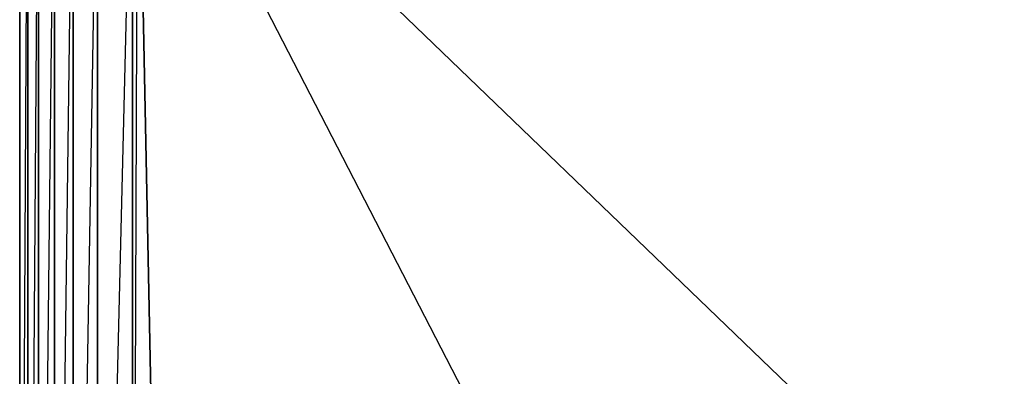
# Model space of a CAD drawing. Units: inches. Extents: x 0 to 28, y -31.9 to 0.
# Drawn here: x 0 to 15.6, y -15.9 to -10.3 of the extents above; entities that cross this region are included whole.
import ezdxf

# ---------------------------------------------------------------- set-up
doc = ezdxf.new("R2010")
doc.units = ezdxf.units.IN
doc.header["$MEASUREMENT"] = 0
doc.layers.get('0').update_dxf_attribs({"true_color": 0x911cb1})

msp = doc.modelspace()

# ---------------------------------------------------------------- linework, layer by layer
at = {"color": 54}
for points in [[(0.861, -4.886), (0.734, -4.163), (0.649, -3.485), (0.564, -2.762), (0.564, -2.168), (0.31, -2.338), (0.14, -2.592), (0.352, -2.974), (0.182, -3.271), (0.394, -3.697), (0.267, -3.994), (0.394, -4.672), (0.564, -4.375), (0.267, -3.994), (0.182, -3.271), (0.14, -2.592), (0.013, -2.889), (0.013, -3.271), (0.055, -3.654), (0.013, -4.078), (0.013, -28.797)], [(0.013, -3.271), (0.013, -28.797)], [(0.013, -3.271), (0.013, -28.797)], [(0.904, -5.819), (0.861, -5.989), (0.861, -6.203), (0.564, -5.904), (0.564, -5.565), (0.861, -5.989), (1.243, -6.288), (1.243, -28.967)], [(0.904, -29.137), (0.649, -29.264), (0.861, -29.052), (0.861, -28.925), (0.861, -6.203), (0.564, -5.904), (0.861, -5.989), (0.861, -6.203), (1.243, -6.288), (0.861, -28.925), (1.243, -28.967), (0.904, -29.137), (0.946, -29.222), (0.861, -29.518), (0.734, -29.731), (0.946, -29.858), (0.904, -30.029), (0.734, -29.731), (0.734, -29.434), (0.649, -29.264)], [(0.861, -29.052), (0.564, -29.094), (0.861, -28.925), (0.564, -28.882), (0.861, -6.203)], [(1.796, -6.288), (1.796, -29.052), (1.243, -28.967), (1.796, -29.434), (1.796, -29.052), (1.881, -6.159), (1.881, -6.415)], [(2.347, -29.052), (1.796, -29.052), (1.796, -6.288), (1.881, -6.159)], [(1.243, -28.967), (1.796, -6.288)], [(1.966, -10.151), (2.347, -29.052), (14.021, -29.731), (3.917, -10.151)], [(14.021, -29.731), (3.917, -10.151)], [(10.964, -29.688), (4.894, -29.306), (7.95, -29.561), (7.95, -29.944), (4.894, -30.029), (7.95, -30.241), (7.95, -29.944), (4.894, -29.688), (7.95, -29.561), (10.964, -29.688), (14.021, -29.731), (25.651, -29.052), (5.997, -10.151)], [(25.651, -29.052), (5.997, -10.151)]]:
    msp.add_lwpolyline(points, dxfattribs=at)
for points in [[(0.013, -4.078), (0.013, -28.797), (0.013, -3.271)], [(0.013, -28.797), (0.013, -4.078), (0.013, -3.271)], [(0.14, -4.886), (0.14, -28.84), (0.013, -28.797), (0.013, -4.078)], [(0.14, -28.84), (0.14, -4.886), (0.013, -4.078), (0.182, -4.375), (0.14, -4.886), (0.013, -28.797), (0.055, -29.179)], [(0.31, -5.48), (0.31, -28.84), (0.14, -28.84), (0.14, -4.886)], [(0.31, -5.48), (0.14, -28.84), (0.31, -28.84), (0.31, -5.48), (0.14, -4.886), (0.352, -5.013)], [(0.564, -5.904), (0.564, -28.882), (0.31, -28.84), (0.31, -5.48)], [(0.564, -5.904), (0.31, -28.84), (0.564, -28.882), (0.564, -5.904), (0.31, -5.48), (0.564, -5.565)], [(0.861, -6.203), (0.861, -28.925), (0.564, -28.882), (0.564, -5.904)], [(1.243, -6.288), (1.243, -28.967), (0.861, -28.925), (0.861, -6.203)], [(1.243, -28.967), (1.243, -6.288), (1.796, -6.288), (1.796, -29.052)], [(2.347, -29.052), (1.966, -10.151)]]:
    msp.add_lwpolyline(points, close=True, dxfattribs=at)

doc.saveas('drawing.dxf')
